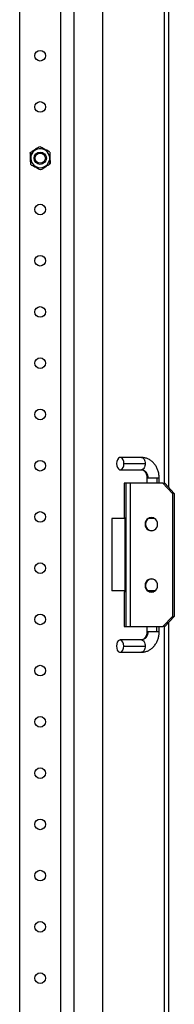
# Model space of a CAD drawing. Units: millimetres. Extents: x 1253 to 4398, y -757 to 1861.
# Drawn here: x 4322 to 4398, y 150 to 630 of the extents above; entities that cross this region are included whole.
import ezdxf

# ---------------------------------------------------------------- set-up
doc = ezdxf.new("R2010")
doc.units = ezdxf.units.MM

msp = doc.modelspace()

# ---------------------------------------------------------------- linework, layer by layer
at = {"color": 7, "linetype": 'Continuous'}
for p, q in [((4348.78, -293.54), (4348.78, 1418.46)), ((4362.78, -293.54), (4362.78, 1418.46)), ((4322.28, -262.54), (4322.28, 1387.46)), ((4342.28, -262.54), (4342.28, 1387.46)), ((4392.78, 720.96), (4392.78, 403.96)), ((4394.78, 722.89), (4394.78, 402.03)), ((4332.07, 568.11), (4332.07, 568.11)), ((4332.07, 568.11), (4332.07, 568.11)), ((4328.17, 564.63), (4327.28, 565.1)), ((4337.06, 565.47), (4337.06, 565.47)), ((4337.06, 565.47), (4337.06, 565.47)), ((4327.49, 559.45), (4327.49, 559.45)), ((4327.49, 559.45), (4327.5, 559.45)), ((4336.39, 560.29), (4337.27, 559.82)), ((4332.48, 556.81), (4332.49, 556.81)), ((4332.49, 556.81), (4332.49, 556.81)), ((4381.69, 416.46), (4371.31, 416.46)), ((4373.12, 413.46), (4383.5, 413.46)), ((4371.31, 410.46), (4381.69, 410.46)), ((4373.24, 403.96), (4373.24, 386.96)), ((4373.25, 403.96), (4373.24, 403.96)), ((4373.25, 403.96), (4373.25, 386.96)), ((4374.12, 403.96), (4373.25, 403.96)), ((4374.12, 333.96), (4374.12, 403.96)), ((4376.07, 403.96), (4374.12, 403.96)), ((4376.07, 403.96), (4376.07, 333.96)), ((4392.1, 403.96), (4376.07, 403.96)), ((4384.28, 406.46), (4384.28, 403.96)), ((4384.28, 406.46), (4384.88, 406.46)), ((4384.88, 406.46), (4389.08, 406.46)), ((4389.08, 406.46), (4390.28, 406.46)), ((4389.08, 406.46), (4389.08, 403.96)), ((4390.28, 403.96), (4390.28, 406.46)), ((4392.1, 403.96), (4396.79, 398.96)), ((4392.1, 403.96), (4392.97, 403.96)), ((4392.97, 403.96), (4397.66, 398.96)), ((4396.79, 398.96), (4396.79, 338.96)), ((4397.66, 398.96), (4396.79, 398.96)), ((4397.66, 398.96), (4397.66, 338.96)), ((4367.28, 386.76), (4367.28, 351.46)), ((4373.63, 386.76), (4367.28, 386.76)), ((4373.24, 386.96), (4373.25, 386.96)), ((4373.25, 386.96), (4373.58, 386.96)), ((4373.67, 351.96), (4373.67, 385.96)), ((4388.02, 386.76), (4385.1, 386.76)), ((4387.64, 386.96), (4385.47, 386.96)), ((4383.42, 383.96), (4383.6, 383.96)), ((4373.65, 351.46), (4367.28, 351.46)), ((4373.24, 350.96), (4373.24, 333.96)), ((4373.25, 350.96), (4373.24, 350.96)), ((4373.25, 350.96), (4373.25, 333.96)), ((4373.58, 350.96), (4373.25, 350.96)), ((4383.42, 353.96), (4383.6, 353.96)), ((4388.42, 351.46), (4384.68, 351.46)), ((4385.47, 350.96), (4387.64, 350.96)), ((4396.79, 338.96), (4392.1, 333.96)), ((4397.66, 338.96), (4392.97, 333.96)), ((4396.79, 338.96), (4397.66, 338.96)), ((4373.24, 333.96), (4373.25, 333.96)), ((4373.25, 333.96), (4374.12, 333.96)), ((4374.12, 333.96), (4376.07, 333.96)), ((4376.07, 333.96), (4392.1, 333.96)), ((4384.28, 333.96), (4384.28, 331.46)), ((4384.87, 331.46), (4384.28, 331.46)), ((4389.07, 331.46), (4384.87, 331.46)), ((4389.07, 331.46), (4389.07, 333.96)), ((4390.28, 331.46), (4389.07, 331.46)), ((4390.28, 331.46), (4390.28, 333.96)), ((4392.97, 333.96), (4392.1, 333.96)), ((4392.78, 333.96), (4392.78, -182.04)), ((4394.78, 335.89), (4394.78, -183.97)), ((4381.67, 327.46), (4371.25, 327.46)), ((4373.05, 324.46), (4383.46, 324.46)), ((4371.25, 321.46), (4381.67, 321.46))]:
    msp.add_line(p, q, dxfattribs=at)
at = {"color": 7, "linetype": 'Continuous', "flags": 128}
for points in [[(4373.12, 413.46), (4373.01, 414.49), (4372.69, 415.39), (4372.21, 416.06), (4371.62, 416.41), (4371, 416.41), (4370.41, 416.06), (4369.93, 415.39), (4369.61, 414.49), (4369.5, 413.46)], [(4369.5, 413.46), (4369.61, 412.43), (4369.93, 411.53), (4370.41, 410.86), (4371, 410.5), (4371.62, 410.5), (4372.21, 410.86), (4372.69, 411.53), (4373.01, 412.43), (4373.12, 413.46)], [(4381.69, 416.46), (4382.04, 416.4), (4382.38, 416.23), (4382.69, 415.95), (4382.97, 415.58), (4383.19, 415.13), (4383.36, 414.61), (4383.46, 414.04), (4383.5, 413.46)], [(4383.5, 413.46), (4383.46, 412.87), (4383.36, 412.31), (4383.19, 411.79), (4382.97, 411.34), (4382.69, 410.96), (4382.38, 410.69), (4382.04, 410.52), (4381.69, 410.46)], [(4373.05, 324.46), (4372.94, 325.49), (4372.63, 326.39), (4372.15, 327.06), (4371.57, 327.41), (4370.94, 327.41), (4370.36, 327.06), (4369.88, 326.39), (4369.57, 325.49), (4369.46, 324.46)], [(4381.67, 327.46), (4382.02, 327.4), (4382.36, 327.23), (4382.67, 326.95), (4382.94, 326.58), (4383.16, 326.13), (4383.33, 325.61), (4383.43, 325.04), (4383.46, 324.46)], [(4369.46, 324.46), (4369.57, 323.43), (4369.88, 322.53), (4370.36, 321.86), (4370.94, 321.5), (4371.57, 321.5), (4372.15, 321.86), (4372.63, 322.53), (4372.94, 323.43), (4373.05, 324.46)], [(4383.46, 324.46), (4383.43, 323.87), (4383.33, 323.31), (4383.16, 322.79), (4382.94, 322.34), (4382.67, 321.96), (4382.36, 321.69), (4382.02, 321.52), (4381.67, 321.46)]]:
    msp.add_lwpolyline(points, dxfattribs=at)
at = {"color": 7, "linetype": 'Continuous'}
for centre, radius in [((4332.28, 612.46), 2.6), ((4332.28, 587.46), 2.6), ((4332.28, 562.46), 3), ((4332.28, 562.46), 2.5), ((4332.28, 537.46), 2.6), ((4332.28, 512.46), 2.6), ((4332.28, 487.46), 2.6), ((4332.28, 462.46), 2.6), ((4332.28, 437.46), 2.6), ((4332.28, 412.46), 2.6), ((4332.28, 387.46), 2.6), ((4332.28, 362.46), 2.6), ((4332.28, 337.46), 2.6), ((4332.28, 312.46), 2.6), ((4332.28, 287.46), 2.6), ((4332.28, 262.46), 2.6), ((4332.28, 237.46), 2.6), ((4332.28, 212.46), 2.6), ((4332.28, 187.46), 2.6), ((4332.28, 162.46), 2.6)]:
    msp.add_circle(centre, radius, dxfattribs=at)
for centre, radius, start, end in [((4332.28, 562.46), 4.65, 332.1444, 152.1444), ((4332.28, 562.46), 5.65, 92.1047, 92.1444), ((4332.28, 562.46), 4.65, 152.1444, 332.1444), ((4332.28, 562.46), 5.65, 32.1444, 32.1841), ((4332.28, 562.46), 5.65, 212.1444, 212.1841), ((4332.28, 562.46), 5.65, 272.1047, 272.1444), ((4381.23, 406.82), 3.67, 354.3219, 82.8808), ((4370.55, 386.21), 3.13, 355.444, 13.9127), ((4386.47, 384.11), 3.05, 357.2181, 182.7819), ((4386.76, 384.06), 3.16, 93.559, 181.741), ((4386.47, 383.81), 3.05, 177.2181, 2.7819), ((4386.76, 383.86), 3.16, 178.259, 266.441), ((4386.47, 354.11), 3.05, 357.2181, 182.7819), ((4386.76, 354.06), 3.16, 93.559, 181.741), ((4370.55, 351.71), 3.13, 346.0873, 4.556), ((4386.47, 353.81), 3.05, 177.2181, 2.7819), ((4386.76, 353.86), 3.16, 178.259, 266.441), ((4381.22, 331.1), 3.67, 276.9978, 5.6014)]:
    msp.add_arc(centre, radius, start, end, dxfattribs=at)
for points, knots in [([(4331.92, 568.01), (4331.64, 567.84), (4331.02, 567.45), (4329.83, 566.7), (4328.51, 565.87), (4327.66, 565.34), (4327.28, 565.1)], [0, 0, 0, 0, 0.190265, 0.421681, 0.743631, 1, 1, 1, 1]), ([(4336.9, 565.55), (4336.61, 565.7), (4335.97, 566.05), (4334.73, 566.7), (4333.4, 567.4), (4332.57, 567.84), (4332.22, 568.02)], [0, 0, 0, 0, 0.196771, 0.436134, 0.76966, 1, 1, 1, 1]), ([(4327.28, 565.1), (4327.3, 564.66), (4327.32, 564.21), (4327.34, 563.51), (4327.35, 563.27), (4327.37, 562.78), (4327.38, 562.53), (4327.41, 561.79), (4327.42, 561.31), (4327.46, 560.35), (4327.48, 559.9), (4327.49, 559.45)], [0, 0, 0, 0, 0.25, 0.25, 0.375, 0.375, 0.5, 0.5, 0.75, 0.75, 1, 1, 1, 1]), ([(4337.27, 559.82), (4337.26, 560.26), (4337.24, 560.71), (4337.21, 561.41), (4337.2, 561.65), (4337.19, 562.14), (4337.18, 562.39), (4337.15, 563.13), (4337.13, 563.61), (4337.09, 564.57), (4337.08, 565.02), (4337.06, 565.47)], [0, 0, 0, 0, 0.25, 0.25, 0.375, 0.375, 0.5, 0.5, 0.75, 0.75, 1, 1, 1, 1]), ([(4327.65, 559.37), (4327.94, 559.21), (4328.59, 558.87), (4329.82, 558.22), (4331.15, 557.52), (4331.99, 557.08), (4332.33, 556.89)], [0, 0, 0, 0, 0.196771, 0.436134, 0.76966, 1, 1, 1, 1]), ([(4332.64, 556.91), (4332.92, 557.08), (4333.53, 557.47), (4334.72, 558.22), (4336.05, 559.05), (4336.9, 559.58), (4337.27, 559.82)], [0, 0, 0, 0, 0.190265, 0.421681, 0.743631, 1, 1, 1, 1]), ([(4390.28, 406.46), (4390.27, 406.81), (4390.24, 407.76), (4389.98, 409.29), (4389.41, 410.99), (4388.58, 412.55), (4387.51, 413.91), (4386.23, 415.03), (4384.8, 415.84), (4383.27, 416.36), (4382.21, 416.43), (4381.69, 416.46)], [0, 0, 0, 0, 0.06806, 0.185641, 0.303798, 0.422265, 0.540619, 0.658142, 0.774011, 0.887679, 1, 1, 1, 1]), ([(4381.69, 410.46), (4381.76, 410.46), (4381.99, 410.45), (4382.4, 410.32), (4382.96, 409.94), (4383.49, 409.33), (4383.93, 408.49), (4384.23, 407.49), (4384.26, 406.79), (4384.28, 406.46)], [0, 0, 0, 0, 0.071388, 0.247706, 0.403209, 0.550746, 0.707451, 0.861629, 1, 1, 1, 1]), ([(4381.67, 321.46), (4382.02, 321.47), (4382.87, 321.51), (4384.21, 321.85), (4385.62, 322.51), (4386.9, 323.44), (4388.02, 324.62), (4388.95, 326.01), (4389.66, 327.58), (4390.11, 329.26), (4390.27, 330.58), (4390.28, 331.3), (4390.28, 331.46)], [0, 0, 0, 0, 0.074129, 0.183479, 0.292722, 0.402768, 0.51428, 0.627486, 0.742206, 0.858063, 0.969323, 1, 1, 1, 1]), ([(4384.28, 331.46), (4384.27, 331.29), (4384.26, 330.76), (4384.09, 329.88), (4383.71, 328.95), (4383.2, 328.23), (4382.65, 327.75), (4382.13, 327.5), (4381.82, 327.47), (4381.67, 327.46)], [0, 0, 0, 0, 0.071493, 0.223985, 0.376151, 0.528248, 0.682423, 0.84398, 1, 1, 1, 1])]:
    msp.add_open_spline(points, degree=3, knots=knots, dxfattribs=at)

doc.saveas('drawing.dxf')
